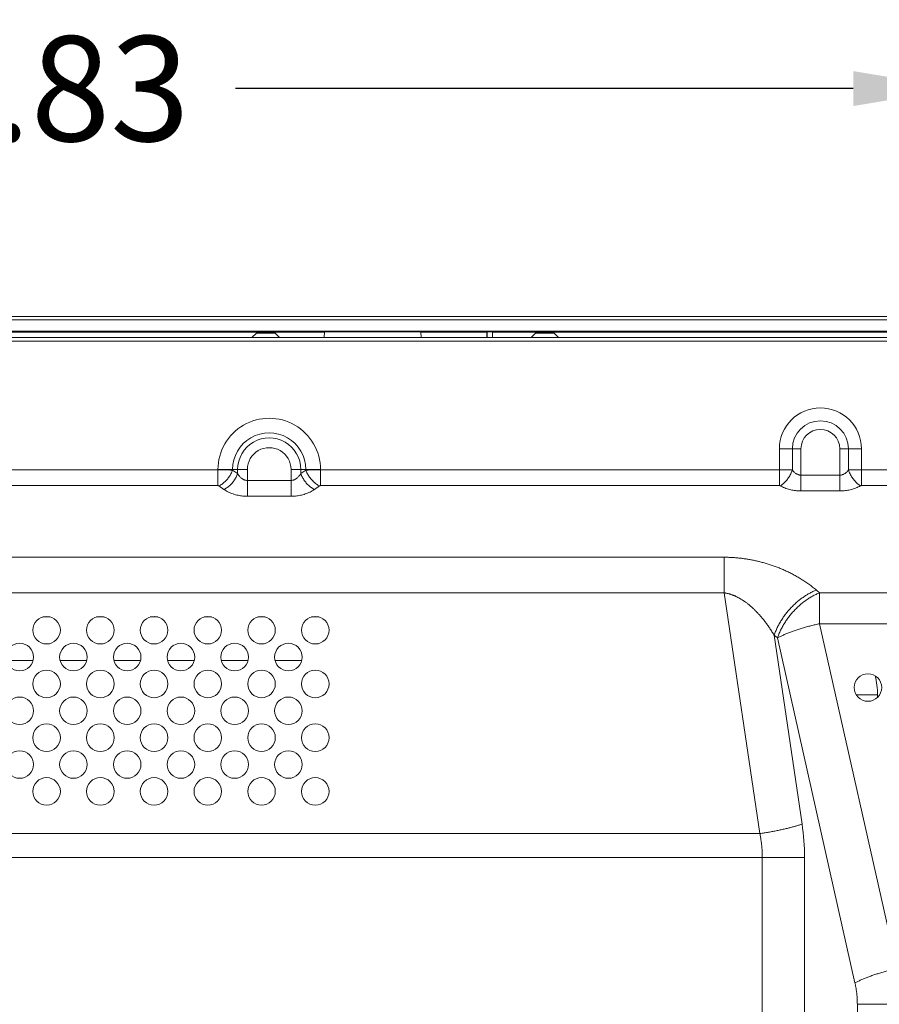
# Model space of a CAD drawing. Units: inches. Extents: x -5 to 81.8, y -14 to 51.1.
# Drawn here: x 53.4 to 58.3, y 23.5 to 29.1 of the extents above; entities that cross this region are included whole.
import ezdxf

# ---------------------------------------------------------------- set-up
doc = ezdxf.new("R2010")
doc.units = ezdxf.units.IN
doc.header["$MEASUREMENT"] = 0
doc.linetypes.add('$DDT_AUDIT_GENERATED_(5A)', pattern=[0])
doc.linetypes.add('DCAD_CONTINUOUS', pattern=[0])
doc.layers.add('00_COMPONENTS', color=7, linetype='$DDT_AUDIT_GENERATED_(5A)', lineweight=0)
doc.layers.add('Layer 388', color=7, linetype='Continuous', lineweight=0, true_color=0x0000d5)
doc.styles.add('DC_TEXTSTYLE5', font='arial_0.ttf', dxfattribs={"height": 0.6})
doc.dimstyles.get("Standard").update_dxf_attribs({"dimtxt": 0.18, "dimasz": 0.18, "dimexe": 0.18, "dimexo": 0.0625, "dimgap": 0.09, "dimtad": 0, "dimtih": 1, "dimtoh": 1, "dimdec": 4, "dimzin": 0, "dimdsep": 46, "dimtxsty": 'Standard', "dimcen": 0.09, "dimadec": 0, "dimazin": 0, "dimtfac": 1, "dimtdec": 4, "dimtofl": 0, "dimtmove": 0, "dimatfit": 3, "dimfxl": 1, "dimtolj": 1, "dimtzin": 0, "dimarcsym": 0})

# ---------------------------------------------------------------- blocks, each defined once
blk = doc.blocks.new('*D24')
at = {"layer": 'Defpoints', "color": 0}
for p in [(58.76195440292162, 28.74635785779166), (47.93518455709642, 26.69997886528655), (58.76195440292162, 22.62203209051325)]:
    blk.add_point(p, dxfattribs=at)
at = {"layer": 'Layer 388', "color": 0, "lineweight": -2, "ltscale": 0.0787401716975803}
for p, q in [((47.93518455709642, 26.76247886528655), (47.93518455709642, 28.75635785779167)), ((58.76195440292162, 22.68453209051325), (58.76195440292162, 28.75635785779167)), ((48.53518455709642, 28.74635785779166), (52.06546948000902, 28.74635785779166)), ((58.16195440292162, 28.74635785779166), (54.63166948000902, 28.74635785779166))]:
    blk.add_line(p, q, dxfattribs=at)
at = {"layer": 'Layer 388', "color": 0}
for points in [[(48.53518455709642, 28.84635785779167), (48.53518455709642, 28.64635785779166), (47.93518455709642, 28.74635785779166)], [(58.16195440292162, 28.64635785779166), (58.16195440292162, 28.84635785779167), (58.76195440292162, 28.74635785779166)]]:
    blk.add_solid(points, dxfattribs=at)
at = {"layer": 'Layer 388', "color": 0, "lineweight": 0, "insert": (53.34856948000902, 28.74635785779166), "char_height": 0.6, "attachment_point": 5, "style": 'DC_TEXTSTYLE5'}
blk.add_mtext('\\A1;10.83', dxfattribs=at)

msp = doc.modelspace()

# ---------------------------------------------------------------- linework, layer by layer
at = {"layer": '00_COMPONENTS', "linetype": 'DCAD_CONTINUOUS', "lineweight": 0, "ltscale": 0.004921260731098769}
for p, q in [((48.21085422913553, 27.44465256340128), (77.18723741384507, 27.44465256340128)), ((48.21085422913553, 27.42496752047688), (77.18723741384507, 27.42496752047688)), ((76.99826100177089, 27.36023422493436), (48.39983064120972, 27.36023422493436)), ((55.1399893385226, 27.35410136594906), (51.69209589948934, 27.35410136594906)), ((54.75219399291202, 27.34918010521796), (54.7266034371103, 27.32358954941625)), ((54.75219399291202, 27.34918010521796), (54.85849322470375, 27.34918010521796)), ((54.85849322470375, 27.34918010521796), (54.88408378050546, 27.32358954941625)), ((55.14011538147056, 27.35650640868646), (55.13839028197797, 27.32358954941625)), ((55.6910444974577, 27.35650640868646), (55.14011538147056, 27.35650640868646)), ((55.69276959695423, 27.32358954941625), (55.6910444974577, 27.35650640868646)), ((56.0681972832333, 27.35410136594906), (55.69117054040566, 27.35410136594906)), ((56.06954579937835, 27.35679844958959), (56.0681972832333, 27.35410136594906)), ((56.0681972832333, 27.35410136594906), (56.0681972832333, 27.32358954941625)), ((56.06954579937835, 27.35679844958959), (56.06954579937835, 27.32358954941625)), ((56.06954579937835, 27.35679844958959), (56.10019699840877, 27.35679844958959)), ((56.10019699840877, 27.35679844958959), (56.10019699840877, 27.32358954941625)), ((56.10019699840877, 27.35679844958959), (56.10154551455383, 27.35410136594906)), ((56.10154551455383, 27.35410136594906), (56.10154551455383, 27.32358954941625)), ((60.47764689829779, 27.35410136594906), (56.10154551455383, 27.35410136594906)), ((56.34668246978802, 27.34918010521796), (56.3210919139863, 27.32358954941625)), ((56.34668246978802, 27.34918010521796), (56.45298170157975, 27.34918010521796)), ((56.45298170157975, 27.34918010521796), (56.47857225738146, 27.32358954941625)), ((48.4332952141812, 27.32358954941625), (76.96479642879942, 27.32358954941625)), ((48.4332952141812, 27.30390450649185), (76.96479642879942, 27.30390450649185)), ((57.74036498738696, 26.68776266295828), (57.74036498738696, 26.47768238949486)), ((57.74036498738696, 26.68776266295828), (57.86354995331025, 26.68776266295828)), ((57.81427596694093, 26.68776266295828), (57.81427595133857, 26.56676969291897)), ((57.86354995331025, 26.68776266295828), (57.86354995331025, 26.44735843551565)), ((58.08572108596466, 26.44735843551565), (58.08572108596466, 26.68776266295434)), ((58.08572108596466, 26.68776266295434), (58.20890605188402, 26.68776266295828)), ((58.13499508733792, 26.56676969216307), (58.13499507233005, 26.68776266295828)), ((58.20890605188402, 26.47768238949486), (58.20890605188402, 26.68776266295828)), ((54.53201124893945, 26.56798263115373), (51.55186576737422, 26.56798263115373)), ((54.53201124893945, 26.56965240540797), (54.53201124893945, 26.47768238949486)), ((54.53201124893945, 26.56965240540797), (54.70016355535996, 26.56965240540797)), ((54.61552781297976, 26.56965240540797), (54.61552781297976, 26.56636778015743)), ((54.64448582146037, 26.54609116432701), (54.61552781297976, 26.56636778015743)), ((54.64448584599975, 26.56965240540404), (54.64448582146037, 26.54609116432701)), ((54.70016355535996, 26.56965240540797), (54.70016330922999, 26.50733472319531)), ((54.94989399460071, 26.50733472319531), (54.94989374810854, 26.56965240541191)), ((54.94989374810854, 26.56965240541191), (55.1180460545251, 26.56965240540404)), ((55.00557148077583, 26.5460911634648), (55.00557145746481, 26.56965240540011)), ((55.03452949048872, 26.56636778015743), (55.00557148077583, 26.5460911634648)), ((55.03452949048872, 26.56636778015743), (55.03452949048872, 26.56965240540011)), ((55.1180460545251, 26.47768238949486), (55.1180460545251, 26.56965240540404)), ((57.74036498738696, 26.56798263115373), (55.1180460545251, 26.56798263115373)), ((58.61000264397106, 26.56798263115373), (58.20890605188402, 26.56798263115373)), ((54.94989399460071, 26.50733472319531), (54.70016330922999, 26.50733472319531)), ((54.70016355535996, 26.50733472319531), (54.70016355535996, 26.41703448153645)), ((54.94989374810854, 26.50733472319531), (54.94989374810854, 26.41703448153645)), ((58.08572134524818, 26.53765867717452), (57.86354969433776, 26.53765867717452)), ((54.53201124893945, 26.47768238949486), (51.55186627945698, 26.47768238949486)), ((54.56653705289781, 26.4557909054831), (54.5375790198739, 26.47606753849855)), ((55.11247828359065, 26.47606753849855), (55.08352025057068, 26.4557909054831)), ((57.74036498738696, 26.47768238949486), (55.1180460545251, 26.47768238949486)), ((58.08572108596466, 26.44735843551565), (57.86354995331025, 26.44735843551565)), ((58.61000214004184, 26.47768238949486), (58.20890605188402, 26.47768238949486)), ((54.94989374810854, 26.41703448153645), (54.70016355535996, 26.41703448153645)), ((57.42505018825317, 26.06828554315715), (57.42505018825317, 25.86497720192827)), ((57.42505018825317, 25.86497720199913), (57.62859687018257, 24.48925189623308)), ((57.95152578934471, 25.88077209895341), (57.97028811671273, 25.86511540865007)), ((57.97028811671273, 25.6886325423947), (57.97028811671273, 25.86511540865007)), ((67.42780352626788, 25.86511540865007), (57.97028811671273, 25.86511540865007)), ((53.53124340614708, 25.72713256824781), (53.57426073560717, 25.72713256824781)), ((53.83833007576764, 25.72713256824781), (53.88134740522774, 25.72713256824781)), ((54.14541674538821, 25.72713256824781), (54.1884340748483, 25.72713256824781)), ((54.45250341500878, 25.72713256824781), (54.49552074446886, 25.72713256824781)), ((54.75959008462934, 25.72713256824781), (54.80260741408943, 25.72713256824781)), ((55.0666767542499, 25.72713256824781), (55.10969408370999, 25.72713256824781)), ((58.41345493717154, 23.71756614131147), (57.97028811671273, 25.6886325423947)), ((67.42780352626788, 25.6886325423947), (57.97028811671273, 25.6886325423947)), ((57.71025190542615, 25.62277140849892), (57.86987075882554, 24.54394421360041)), ((57.71025190542615, 25.62277140849892), (57.72901423279811, 25.60711471819559)), ((58.17218105325691, 23.63604831711236), (57.72901423279811, 25.60711471819559)), ((53.32282502660183, 25.47910102740043), (53.47559245028776, 25.47910102740043)), ((53.6299116962224, 25.47910102740043), (53.78267911990833, 25.47910102740043)), ((53.93699836584296, 25.47910102740043), (54.0897657895289, 25.47910102740043)), ((54.24408503546353, 25.47910102740043), (54.39685245914946, 25.47910102740043)), ((54.55117170508409, 25.47910102740043), (54.70393912877002, 25.47910102740043)), ((54.85825837470465, 25.47910102740043), (55.01102579839058, 25.47910102740043)), ((58.30140723218044, 25.28225059815648), (58.17953746301038, 25.28225059815648)), ((58.30140723218044, 25.28225059815648), (58.30140723218044, 25.2676928321303)), ((57.62859687018257, 24.48925189623308), (50.59654429972462, 24.48925333551287)), ((57.88392346402431, 24.3525209910608), (50.46386937621382, 24.3525209910608)), ((57.64264958010968, 24.35252094415528), (57.64264958010968, 16.97938654778115)), ((57.88392346402431, 24.3525209910608), (57.88392346402431, 16.97938654778115)), ((58.18568891077856, 13.51006845402907), (58.18568891077856, 23.51377158080976)), ((58.18568891077856, 23.51377158080976), (67.21240273220599, 23.51377158080976))]:
    msp.add_line(p, q, dxfattribs=at)
for centre, radius in [((53.55275207368421, 25.65151368804688), 0.07874017169758218), ((53.85983874330478, 25.65151368804688), 0.07874017169758218), ((54.16692541292534, 25.65151368804688), 0.07874017169758218), ((54.4740120825459, 25.65151368804688), 0.07874017169758218), ((54.78109875216647, 25.65151368804688), 0.07874017169757508), ((55.08818542178703, 25.65151368804688), 0.07874017169758218), ((53.39920873887394, 25.4979703532366), 0.07874017169758218), ((53.7062954084945, 25.4979703532366), 0.07874017169758218), ((54.01338207811506, 25.4979703532366), 0.07874017169758218), ((54.32046874773562, 25.4979703532366), 0.07874017169757508), ((54.62755541735619, 25.4979703532366), 0.07874017169758218), ((54.93464208697675, 25.4979703532366), 0.07874017169758218), ((53.55275207368421, 25.34442701842631), 0.07874017169758218), ((53.85983874330478, 25.34442701842631), 0.07874017169758218), ((54.16692541292534, 25.34442701842631), 0.07874017169758218), ((54.4740120825459, 25.34442701842631), 0.07874017169758218), ((54.78109875216647, 25.34442701842631), 0.07874017169757508), ((55.08818542178703, 25.34442701842631), 0.07874017169758218), ((58.24628911199214, 25.32391974799519), 0.07874017169758218), ((53.39920873887394, 25.19088368361603), 0.07874017169758218), ((53.7062954084945, 25.19088368361603), 0.07874017169758218), ((54.01338207811506, 25.19088368361603), 0.07874017169758218), ((54.32046874773562, 25.19088368361603), 0.07874017169757508), ((54.62755541735619, 25.19088368361603), 0.07874017169758218), ((54.93464208697675, 25.19088368361603), 0.07874017169758218), ((53.55275207368421, 25.03734034880575), 0.07874017169758218), ((53.85983874330478, 25.03734034880575), 0.07874017169758218), ((54.16692541292534, 25.03734034880575), 0.07874017169758218), ((54.4740120825459, 25.03734034880575), 0.07874017169758218), ((54.78109875216647, 25.03734034880575), 0.07874017169757508), ((55.08818542178703, 25.03734034880575), 0.07874017169758218), ((53.39920873887394, 24.88379701399547), 0.07874017169758218), ((53.7062954084945, 24.88379701399547), 0.07874017169758218), ((54.01338207811506, 24.88379701399547), 0.07874017169758218), ((54.32046874773562, 24.88379701399547), 0.07874017169757508), ((54.62755541735619, 24.88379701399547), 0.07874017169758218), ((54.93464208697675, 24.88379701399547), 0.07874017169758218), ((53.55275207368421, 24.73025367918519), 0.07874017169758218), ((53.85983874330478, 24.73025367918519), 0.07874017169758218), ((54.16692541292534, 24.73025367918519), 0.07874017169758218), ((54.4740120825459, 24.73025367918519), 0.07874017169758218), ((54.78109875216647, 24.73025367918519), 0.07874017169757508), ((55.08818542178703, 24.73025367918519), 0.07874017169758218)]:
    msp.add_circle(centre, radius, dxfattribs=at)
for centre, radius, start, end in [((57.97463551963548, 26.68776266295828), 0.2342705322485301, 0, 180), ((54.82502865173227, 26.56965240541191), 0.2930174027928274, 0, 180.0000000007002), ((57.97463551963548, 26.68776266295828), 0.1603595526945654, 0, 180), ((57.97463551963548, 26.68776266295828), 0.1110855663291801, 0, 180), ((54.82502865173227, 26.56965240541191), 0.2095008387564476, 0, 180.0000000014001), ((54.82502865173227, 26.56965240541191), 0.1805428057325358, 0, 180.0000000017983), ((54.82502865173227, 26.56965240541191), 0.1248650963762543, 0, 180.0000000017003), ((57.85652526208911, 25.28225059815648), 0.4448819700913305, 0, 14.14453890279982), ((56.57509642114837, 24.35269903277011), 1.308825206788982, 359.9922059689001, 8.40214547599991)]:
    msp.add_arc(centre, radius, start, end, dxfattribs=at)
for points in [[(54.61552781297976, 26.56636778015743), (54.61552388025584, 26.56636796378517), (54.60693678102307, 26.56673135848292), (54.59762502153465, 26.56705306506463), (54.58768225336538, 26.5673312725873), (54.5772041185207, 26.56756284580629), (54.56629142580228, 26.5677454851621), (54.55504918076846, 26.56787715953233), (54.54358566997027, 26.56795630175134), (54.53201518594803, 26.56798263093045), (54.53201124893945, 26.56798263115373)], [(54.61552781297976, 26.56636778015743), (54.61552651204205, 26.56636406429984), (54.61148058875295, 26.55603007565306), (54.60662190511975, 26.54580588156684), (54.60100511179457, 26.53580746244263), (54.59469188276096, 26.52614460375304), (54.58775153906293, 26.5169234064227), (54.58026028763945, 26.50824512180064), (54.57230038454868, 26.50020503991193), (54.5639592317867, 26.49289144312288), (54.55532841757084, 26.48638463679842), (54.546502710682, 26.48075606749472), (54.53758258316998, 26.47606921270213), (54.5375790198739, 26.47606753849855)], [(55.1180460545251, 26.56798263115373), (55.11804211751653, 26.56798263093045), (55.10647163349429, 26.56795630175134), (55.09500812270003, 26.56787715953627), (55.08376587766227, 26.5677454851621), (55.07285318494385, 26.56756284580235), (55.06237505009917, 26.56733127259518), (55.0524322819299, 26.56705306504495), (55.04312052244149, 26.56673135852229), (55.03453342321264, 26.56636796378514), (55.03452949048872, 26.56636778015743)], [(55.03452949048872, 26.56636778015743), (55.03453079142469, 26.56636406429922), (55.03857671066437, 26.55603007286173), (55.0434353909944, 26.54580587651565), (55.0490521817999, 26.53580745567885), (55.05536540912485, 26.52614459584358), (55.06230575194886, 26.51692339793846), (55.06979700335266, 26.50824511332032), (55.07775690727414, 26.50020503201428), (55.08609806172116, 26.49289143637485), (55.0947288784567, 26.48638463175904), (55.10355458867625, 26.48075606471519), (55.11247472029378, 26.47606921270044), (55.11247828359065, 26.47606753849855)], [(57.81427595133857, 26.56676967354496), (57.81427201709392, 26.56676982104277), (57.80504447945915, 26.56708222554627), (57.79521110062458, 26.56735142241378), (57.78486731233959, 26.56757592629683), (57.77410917096798, 26.56775286333665), (57.76303682213411, 26.56788049282032), (57.75175365903384, 26.56795714192865), (57.74036892439554, 26.56798263093511), (57.74036498738696, 26.56798263115373)], [(57.81427595890157, 26.56676967299378), (57.81427468563377, 26.56676594756417), (57.81004158566457, 26.55561574051133), (57.80501462347738, 26.54459834195904), (57.79925660708732, 26.5338523403534), (57.79283802001105, 26.52350927657247), (57.78583743173916, 26.51369575916276), (57.77834053598396, 26.50453191455145), (57.77043910169901, 26.49612991658163), (57.76222984975218, 26.48859261339787), (57.75381326896085, 26.48201226849713), (57.74529578331584, 26.47647142092014), (57.74529238602469, 26.47646943133489)], [(57.86354969433776, 26.53765869140287), (57.86354575732918, 26.53765869135299), (57.85840425954256, 26.53794157088308), (57.85310249073095, 26.53882870529523), (57.84764401379655, 26.54038669318284), (57.8420574272091, 26.54268351257787), (57.8363795298532, 26.54578616264989), (57.83067294162991, 26.54974516981748), (57.82502390986188, 26.55457929275332), (57.81952617869599, 26.56027274709628), (57.81427829656174, 26.56676653064686), (57.81427595133857, 26.56676969291897)], [(58.13499508733792, 26.56676969216307), (58.13499274211489, 26.56676652989086), (58.12974486051987, 26.56027274721047), (58.12424712944846, 26.55457929275726), (58.11859809766076, 26.54974516983717), (58.11289150943353, 26.54578616266564), (58.10721361208156, 26.54268351256606), (58.10162702546261, 26.54038669322614), (58.09616854855972, 26.53882870521255), (58.09086677971661, 26.53794157097758), (58.08572528225677, 26.53765869136868), (58.08572134524818, 26.53765869141862)], [(58.13499506386548, 26.56676967299378), (58.13499633713146, 26.56676594756356), (58.13922943337413, 26.5556157350507), (58.14425639265581, 26.54459833179762), (58.15001440715216, 26.53385232640851), (58.15643299351188, 26.52350925989531), (58.1634335823822, 26.51369574092653), (58.1709304801571, 26.50453189601995), (58.17883191794991, 26.49612989908163), (58.18704117492824, 26.48859259829944), (58.1954577622747, 26.4820122571861), (58.20397525595325, 26.47647141476729), (58.2039786532463, 26.4764694251853)], [(58.20890605188402, 26.56798263115373), (58.20890211487544, 26.56798263093511), (58.19751738023714, 26.56795714192865), (58.18623421713686, 26.56788049282426), (58.17516186830301, 26.56775286333271), (58.16440372693139, 26.56757592630471), (58.1540599386464, 26.56735142239803), (58.14422655981183, 26.56708222557777), (58.13499902158257, 26.56676982101911), (58.13499508733792, 26.56676967352133)], [(54.64448584599975, 26.54609114714196), (54.64448454506379, 26.54608743128376), (54.6404386258241, 26.5357534398502), (54.63557994549014, 26.5255292435002), (54.62996315468856, 26.51553082266732), (54.62364992736361, 26.50586796282812), (54.61670958453567, 26.49664676492298), (54.60921833313581, 26.4879684803088), (54.60125842921433, 26.47992839899882), (54.5929172747673, 26.47261480336332), (54.58428645803177, 26.46610799874751), (54.57546074780829, 26.46047943169972), (54.56654061619469, 26.45579257968499), (54.56653705289781, 26.4557909054831)], [(54.70016330922999, 26.50733473710477), (54.70015937222141, 26.50733473705736), (54.69486982578996, 26.50763414645804), (54.68941022076874, 26.50857459454911), (54.68378973558462, 26.51022741227668), (54.67804868854014, 26.51266096046411), (54.67223437633284, 26.51593846022517), (54.66640918106057, 26.52010974621456), (54.66064287785405, 26.52520912805656), (54.65501101291198, 26.53125212426973), (54.64959556009558, 26.53822860282861), (54.64448783464029, 26.54608780315328), (54.64448582146037, 26.54609118651598)], [(55.00557148077583, 26.54609118454355), (55.00556946759628, 26.54608780118062), (55.00046174327448, 26.53822860299396), (54.99504629060376, 26.53125212426185), (54.98941442562624, 26.52520912808805), (54.98364812242367, 26.52010974622244), (54.97782292713566, 26.51593846024093), (54.97200861493622, 26.51266096044441), (54.96626756786419, 26.51022741232785), (54.96064708271944, 26.50857459445856), (54.95518747766673, 26.50763414656434), (54.94989793160929, 26.50733473707698), (54.94989399460071, 26.50733473712445)], [(55.00557145746481, 26.54609114714196), (55.00557275840043, 26.54608743128364), (55.00961867710502, 26.53575343869272), (55.01447735712009, 26.52552924135059), (55.02009414779567, 26.51553081973424), (55.02640737515212, 26.50586795936749), (55.03334771811786, 26.49664676120645), (55.04083896972639, 26.48796847662375), (55.04879887387228, 26.47992839563268), (55.05714002852008, 26.47261480057592), (55.06577084540129, 26.46610799675539), (55.07459655568383, 26.4604794306643), (55.08351668727364, 26.45579257968465), (55.08352025057068, 26.4557909054831)], [(54.5375790198739, 26.47606753849855), (54.53757579482458, 26.47606979661581), (54.53700666367607, 26.47643078547359), (54.53638578659546, 26.47675322050425), (54.53572280108992, 26.47703145624346), (54.53502407944801, 26.47726282676556), (54.53429638232449, 26.47744510401894), (54.53354673479544, 26.47757654116078), (54.53278235908656, 26.4776558878444), (54.53201518594803, 26.47768238944321), (54.53201124893945, 26.47768238949486)], [(54.70016355535996, 26.41703448153645), (54.70015961835138, 26.41703448149177), (54.68746014458986, 26.41733384057474), (54.67435635159394, 26.41827424064612), (54.66086631913062, 26.41992713698787), (54.64708707506784, 26.4223608223643), (54.63313209446547, 26.42563854564511), (54.61915101569303, 26.4298101428432), (54.60531136716266, 26.4349099016459), (54.59179445876143, 26.44095334577647), (54.57879700116264, 26.44793032999293), (54.56654027790093, 26.45578864729987), (54.56653705289781, 26.4557909054831)], [(55.08352025057068, 26.4557909054831), (55.08351702556769, 26.45578864729968), (55.07126030216411, 26.44793033011891), (55.05826284484881, 26.44095334574891), (55.04474593632553, 26.43490990168921), (55.03090628781877, 26.42981014284714), (55.01692520901483, 26.42563854565691), (55.00297022841245, 26.42236082236037), (54.98919098433, 26.41992713700756), (54.97570095189031, 26.41827424059494), (54.96259715885895, 26.41733384068105), (54.94989768511712, 26.41703448149176), (54.94989374810854, 26.41703448153645)], [(55.1180460545251, 26.47768238949486), (55.11804211751652, 26.47768238944321), (55.11727494438194, 26.4776558878444), (55.11651056866911, 26.47757654116078), (55.115760921144, 26.47744510401894), (55.11503322401654, 26.47726282676556), (55.11433450237463, 26.47703145624346), (55.11367151687303, 26.47675322050425), (55.11305063978849, 26.47643078547359), (55.11248150863997, 26.47606979661581), (55.11247828359065, 26.47606753849855)], [(57.74529238602469, 26.47646943133489), (57.74528895351289, 26.47647135952042), (57.74467734188607, 26.47678201734804), (57.74402165490941, 26.47705180122745), (57.74333189042266, 26.47727602657109), (57.74261446462383, 26.47745261117777), (57.74187611451414, 26.47757990449211), (57.74112374040978, 26.47765673241542), (57.74036892439555, 26.47768238944437), (57.74036498738696, 26.47768238949486)], [(57.86354995331025, 26.44735843551565), (57.86354601630166, 26.44735843546856), (57.85120158226174, 26.44764127498011), (57.83847655494443, 26.44852838025052), (57.8253753538151, 26.45008646029562), (57.81196682070116, 26.45238343118674), (57.79833942691383, 26.45548626906981), (57.78464325702748, 26.45944550038312), (57.77108517566212, 26.4642799401143), (57.75789020744106, 26.46997376421323), (57.74529581850312, 26.47646750309001), (57.74529238602469, 26.47646943133489)], [(58.2039786532463, 26.47646943133489), (58.20397522076794, 26.47646750308986), (58.19138083175118, 26.46997376431953), (58.17818586372303, 26.46427994009066), (58.16462778227893, 26.45944550041855), (58.1509316123965, 26.45548626907375), (58.13730421859344, 26.4523834311828), (58.12389568545587, 26.45008646031531), (58.11079448434624, 26.44852838020721), (58.09806945699743, 26.44764127507065), (58.08572502297325, 26.44735843546857), (58.08572108596466, 26.44735843551565)], [(58.20890605188402, 26.47768238949486), (58.20890211487544, 26.47768238944437), (58.20814729886513, 26.47765673241542), (58.20739492475684, 26.47757990449211), (58.20665657464714, 26.47745261117777), (58.20593914885225, 26.47727602657109), (58.20524938436157, 26.47705180122745), (58.20459369738491, 26.47678201734804), (58.20398208575809, 26.47647135952042), (58.2039786532463, 26.47646943133489)], [(57.42505018825317, 26.06828554315715), (57.42504625124459, 26.06828554315715), (56.92655168565805, 26.06828554315715), (56.46305994204514, 26.06828554315715), (56.03211657171071, 26.06828554315715), (55.63143070328444, 26.06828554315715), (55.25887497059086, 26.06828554315715), (54.9124715869461, 26.06828554315715), (54.59038232558125, 26.06828554315715), (54.29089846742006, 26.06828554315715), (54.0124316702033, 26.06828554315715), (53.75350543902658, 26.06828554315715), (53.51274722039798, 26.06828554315715), (53.28888106333908, 26.06828554315715), (53.08072079260028, 26.06828554315715), (52.88716365965175, 26.06828554315715), (52.70718445720996, 26.06828554315715), (52.53983005460675, 26.06828554315715), (52.3842143173711, 26.06828554315715), (52.23951338526764, 26.06828554315715), (52.10496128514229, 26.06828554315715), (51.97984585458698, 26.06828554315715), (51.86350495380497, 26.06828554315715), (51.75532294527564, 26.06828554315715), (51.6547274220492, 26.06828554315715), (51.56118616693112, 26.06828554315715), (51.47420432627692, 26.06828554315715), (51.39332178326733, 26.06828554315715), (51.31811071623451, 26.06828554315715), (51.24817332893738, 26.06828554315715), (51.1831397410493, 26.06828554315715), (51.12266602636643, 26.06828554315715), (51.06643239393733, 26.06828554315715), (51.01414148244455, 26.06828554315321), (50.96551679325152, 26.06828554315715), (50.92030136287092, 26.06828554316503), (50.87825657478723, 26.06828554310203), (50.83916093867696, 26.06828554342881), (50.80280900651093, 26.06828554198392), (50.76901053361696, 26.06828554787763), (50.7375901063256, 26.06828552519258), (50.70838663152114, 26.06828561049575), (50.68125504883095, 26.06828530734215), (50.65606413189667, 26.06828642180298), (50.63270713702581, 26.06828263236529), (50.61113802922186, 26.06829384158778), (50.59116016792964, 26.06823186619864), (50.57205462912562, 26.06803750973048), (50.55302316348458, 26.06768684408055), (50.53391494192812, 26.06718079922539), (50.51482511122931, 26.06652420353598), (50.49573064615171, 26.06571336458643), (50.47663746297196, 26.06475027045584), (50.45754399570557, 26.06363402441964), (50.43845065546675, 26.06236499062357), (50.41935734320433, 26.06094303416998), (50.40026408618205, 26.0593682044683), (50.38117088064011, 26.05764048657367), (50.36207772904306, 26.05575988713569), (50.3429846317531, 26.05372640586695), (50.32389158888048, 26.0515400446336), (50.3047986008622, 26.0492008047191), (50.28569729186371, 26.04670760991916), (50.28569339000707, 26.04670708498931)], [(57.95152578934471, 25.88077209895341), (57.95152276654884, 25.88077462140098), (57.94094617755257, 25.88943300341879), (57.9302410373795, 25.89786870895374), (57.91941971067364, 25.90607909694802), (57.90849373290951, 25.91406253590525), (57.89747388634103, 25.92181822935286), (57.88636989973769, 25.92934630948378), (57.87519147840042, 25.93664704908152), (57.86394850787828, 25.94372074243748), (57.85265010455084, 25.95056829905182), (57.84130460886058, 25.95719116943662), (57.82992047310034, 25.96359078406851), (57.81850610785433, 25.96976866140445), (57.8070690953444, 25.97572681827553), (57.79561580349293, 25.98146789066646), (57.78415343011227, 25.98699406747529), (57.77268896764855, 25.9923076563599), (57.76122743570899, 25.99741184992718), (57.74977476646394, 26.00230935737053), (57.73833651896558, 26.00700301869439), (57.72691763689199, 26.01149588106467), (57.71552219879507, 26.01579125476544), (57.70415411264403, 26.01989241383271), (57.69281773222313, 26.02380239117255), (57.68151656944637, 26.02752444228555), (57.67025357842061, 26.03106190709356), (57.65903152700854, 26.03441807375467), (57.6478531161634, 26.03759614578125), (57.63672071385413, 26.04059932012665), (57.62563611116373, 26.04343083610248), (57.61460076377356, 26.0460938900282), (57.60361666283752, 26.04859143174293), (57.592685927856, 26.05092629672357), (57.5818081464116, 26.05310173836439), (57.57098326811849, 26.05512074648485), (57.5602279048143, 26.05698336788415), (57.54957945218297, 26.05868717774297), (57.53907178105736, 26.06023202554947), (57.52872939556396, 26.06162050372537), (57.51856702145346, 26.06285735795657), (57.5085766304252, 26.06395019372476), (57.49874506307916, 26.0649064870864), (57.48906761713495, 26.06573223261345), (57.47953790902451, 26.06643315999985), (57.47014866239218, 26.06701461149854), (57.46089214576414, 26.06748149082693), (57.45176020396568, 26.06783825419057), (57.4427453284915, 26.06808888024763), (57.43384312151404, 26.06823689157357), (57.42505412526176, 26.06828554315746), (57.42505018825317, 26.06828554315715)], [(57.42505018825317, 25.86497720199913), (57.42504625124459, 25.86497720199913), (56.92521366370386, 25.86497720199913), (56.46057289633229, 25.86497720199913), (56.02864896161216, 25.86497720199913), (55.62713303675648, 25.86497720199913), (55.25388138773253, 25.86497720199913), (54.90690140618445, 25.86497720199913), (54.58434148217557, 25.86497720199913), (54.28448080907232, 25.86497720199913), (54.00572014082218, 25.86497720199913), (53.74657315291662, 25.86497720199913), (53.5056584392637, 25.86497720199913), (53.28169208393869, 25.86497720199913), (53.07348075234027, 25.86497720199913), (52.87991526737054, 25.86497720199913), (52.69996465692211, 25.86497720199913), (52.53267062730618, 25.86497720199913), (52.37714242618082, 25.86497720199913), (52.23255206917605, 25.86497720199913), (52.09812990597969, 25.86497720199913), (51.97316050129326, 25.86497720199913), (51.85697880791007, 25.86497720199913), (51.74896661099015, 25.86497720199913), (51.64854922418564, 25.86497720199913), (51.55519241956543, 25.86497720199913), (51.46839957481543, 25.86497720199913), (51.3877090223405, 25.86497720199913), (51.31269158561825, 25.86497720199913), (51.24294828947426, 25.86497720199913), (51.17810823269199, 25.86497720199913), (51.11782660900444, 25.86497720199913), (51.06178287663325, 25.8649772019952), (51.00967903015062, 25.86497720201094), (50.96123802667186, 25.86497720196764), (50.91620248289461, 25.86497720207394), (50.87433345733084, 25.86497720184953), (50.83540918846018, 25.86497720218811), (50.79922406193056, 25.86497720233772), (50.76558770386902, 25.86497719792039), (50.73432493073998, 25.86497722443221), (50.70527417932531, 25.86497709866447), (50.67829324950878, 25.8649776102), (50.65324398731266, 25.86497547663662), (50.63003372218876, 25.8649831035317), (50.60865718582116, 25.86496169219318), (50.58879945202307, 25.86509874659982), (50.56962735136452, 25.8654663289969), (50.55051484307106, 25.86610261675352), (50.53136885974399, 25.86701031391348), (50.51222145755447, 25.86817514110805), (50.4930750577667, 25.86960809100458), (50.47392842433322, 25.87130296842871), (50.45478194760449, 25.87326269103846), (50.43563546731671, 25.87548602853833), (50.41648905536358, 25.87797345829848), (50.39734268685535, 25.88072480123227), (50.37819637404398, 25.88374011772947), (50.35905011426017, 25.88701938426646), (50.33990389695276, 25.89056260813063), (50.31932279326956, 25.89465608813275), (50.31931893703122, 25.8946568815195)], [(57.42505023831224, 25.8649771944637), (57.42505413854278, 25.86497665758536), (57.42954236867452, 25.86430619507483), (57.43409902146183, 25.86351877606651), (57.43872220406431, 25.86261114160342), (57.44341447004145, 25.86157912327928), (57.44818000326413, 25.86041784076645), (57.45302335745753, 25.85912184359938), (57.45794891006342, 25.85768522213526), (57.462960844929, 25.85610161835719), (57.46806292398802, 25.85436431317737), (57.47325806963472, 25.85246641750398), (57.47855366833892, 25.85039882018577), (57.48395448795975, 25.84815263248493), (57.48945341742508, 25.84572370022352), (57.49503818570905, 25.84311090426357), (57.5006914839739, 25.84031679271182), (57.50639400284212, 25.83734665198262), (57.51213728295393, 25.83420159043838), (57.51792161591567, 25.83087833056668), (57.52374749355814, 25.8273732853905), (57.52961408261741, 25.82368350116128), (57.53552062717207, 25.8198058888706), (57.54146666567088, 25.8157370524627), (57.54745156853892, 25.81147357280313), (57.55347440821301, 25.80701211754875), (57.55953408785438, 25.80234937050606), (57.56562948414394, 25.7974819273713), (57.57175938314839, 25.79240634034068), (57.57792227863517, 25.787119293327), (57.58411621441103, 25.78161777365254), (57.59033948503469, 25.77589847163562), (57.5965902995216, 25.76995805136617), (57.60286640246977, 25.76379352548146), (57.60916520629605, 25.75740217642193), (57.61548392109444, 25.75078145645484), (57.62182026774246, 25.74392822197727), (57.62817087727495, 25.73684044196128), (57.63453227026608, 25.72951622461127), (57.6409014287153, 25.72195313202915), (57.64727465905896, 25.71414949084847), (57.65364780242228, 25.70610422981315), (57.66001667066279, 25.69781637716316), (57.66637713486242, 25.68928493082352), (57.67272462151245, 25.6805095366288), (57.67905411091514, 25.67149056712239), (57.68536067396724, 25.66222840502876), (57.69163935682532, 25.65272358899762), (57.69788458584271, 25.64297774913949), (57.7040903288766, 25.63299348229737), (57.71024988135225, 25.62277481836198), (57.71025189089465, 25.62277143283751)], [(57.71025190543008, 25.62277140851073), (57.71025318871622, 25.62277513050123), (57.71861913951173, 25.64482656871347), (57.7284593519617, 25.6667422447926), (57.73971030956797, 25.68837983397899), (57.75230085992398, 25.70960249709047), (57.76615137131459, 25.73027600703979), (57.78117425320427, 25.75026962509864), (57.79727449396565, 25.76945690209065), (57.81435027069057, 25.78771649180884), (57.83229359057214, 25.80493291463396), (57.85099097360167, 25.8209972877865), (57.87032417490742, 25.83580801758276), (57.8901709161799, 25.8492714297263), (57.91040568961694, 25.86130238388679), (57.93090051903007, 25.8718247891371), (57.95152212670433, 25.88077065496518), (57.95152578934471, 25.88077209895341)], [(57.97028811671273, 25.86511540865007), (57.97028445407232, 25.86511396466191), (57.94966311084303, 25.85616822447158), (57.92916824670154, 25.84564582157561), (57.90893343895348, 25.833614864797), (57.88908663742113, 25.82015142609834), (57.86975338395789, 25.80534066627845), (57.85105594650316, 25.78927625173614), (57.83311257674757, 25.77205978134408), (57.81603675488878, 25.75380013811013), (57.79993647518645, 25.7346128032756), (57.78491356132825, 25.7146191242128), (57.77106302560694, 25.69394555127921), (57.75847246113281, 25.67272282806142), (57.7472215108297, 25.65108520672935), (57.73738131054902, 25.62916950089432), (57.72901551608426, 25.60711844018608), (57.72901423279811, 25.60711471819559)], [(57.72901423279811, 25.60711471819559), (57.72901769095279, 25.60711660000399), (57.7454569562985, 25.6156221748498), (57.76340698909858, 25.62407259595434), (57.78274411625938, 25.63240938015647), (57.80333858853302, 25.64057658218232), (57.82505234097726, 25.64851944901017), (57.84773979340046, 25.65618472730366), (57.87124884297988, 25.66352102696295), (57.89542186749021, 25.67047916036497), (57.92009681515022, 25.67701248176903), (57.94510806038278, 25.68307714417509), (57.97028426357116, 25.68863173410228), (57.97028811671273, 25.6886325423947)], [(57.62859687490699, 24.48925186430394), (57.62860077199815, 24.48925242351504), (57.65365481678575, 24.4930245933749), (57.67855052127304, 24.49712700100933), (57.70312280138695, 24.50153252621424), (57.72721256414997, 24.50621264545692), (57.75066384063627, 24.51113705735787), (57.77332479579091, 24.51627387885625), (57.7950487114929, 24.52158985166255), (57.81569493647273, 24.52705055755798), (57.83512979694645, 24.53262064125662), (57.85322746211572, 24.53826403931496), (57.86986705229778, 24.54394288631425), (57.86987075882554, 24.54394421360041)], [(57.62859686854871, 24.48925189623308), (57.62859766710113, 24.48924804106115), (57.63070115838929, 24.47867196605506), (57.63262927519806, 24.46810652421036), (57.63438330541241, 24.45755376613568), (57.6359648509893, 24.44701368482312), (57.63737551268102, 24.43648541104812), (57.63861676791301, 24.42596773213332), (57.63968995287451, 24.41545903782249), (57.64059620036097, 24.40495775992245), (57.6413364462781, 24.39446237572032), (57.64191144100003, 24.38397129982212), (57.64232171922765, 24.37348376473952), (57.64256766018938, 24.36300017592142), (57.64264958047524, 24.35252488116386), (57.64264958047583, 24.35252094415528)], [(58.17218105325691, 23.63604831711236), (58.17218451141159, 23.63605019892077), (58.18862384043054, 23.64455580516028), (58.20657394763223, 23.65300625703255), (58.22591103315521, 23.66134301892759), (58.24650545668869, 23.66951019926051), (58.26821914841244, 23.67745304334428), (58.29090653468996, 23.68511830050784), (58.31441551399772, 23.69245458107656), (58.33858847666946, 23.69941270092347), (58.36326336152631, 23.70594601118973), (58.38827474240061, 23.71201071103674), (58.41345108402997, 23.71756533301906), (58.41345493717154, 23.71756614131147)], [(58.18568891077856, 23.51377158080976), (58.18568891077799, 23.51377551781835), (58.18563622621393, 23.52147368233037), (58.18547813755153, 23.52917552532731), (58.18521463393309, 23.53687456359933), (58.18484572796883, 23.5445688246697), (58.18437139681626, 23.55225720249885), (58.18379158635724, 23.55993867798424), (58.18310623927287, 23.56761196099571), (58.18231531709463, 23.57527545633612), (58.18141879657054, 23.5829274604894), (58.1804166238266, 23.59056654551045), (58.17930872266987, 23.59819137454859), (58.17809502617513, 23.60580046935556), (58.17677548078333, 23.61339223933656), (58.17535002048265, 23.6209651513614), (58.17381856466676, 23.62851771661485), (58.172181916879, 23.63604447599358), (58.17218105325691, 23.63604831711236)]]:
    msp.add_spline(points, degree=3, dxfattribs=at)

# ---------------------------------------------------------------- dimensions: what is measured, and where the dimension line sits
at = {"layer": 'Layer 388', "lineweight": 0, "ltscale": 0.0787401716975803}
dim = msp.add_linear_dim(base=(58.76195440292162, 28.74635785779166), p1=(47.93518455709642, 26.69997886528655), p2=(58.76195440292162, 22.62203209051325), dimstyle='Standard', override={"dimtxt": 0.6, "dimasz": 0.6, "dimexe": 0.01, "dimgap": 0.3, "dimtad": 0, "dimjust": 0, "dimtih": 1, "dimtoh": 0, "dimdec": 2, "dimzin": 0, "dimlunit": 2, "dimtxsty": 'DC_TEXTSTYLE5', "dimsah": 0, "dimtol": 0, "dimtfac": 1, "dimtdec": 3, "dimtix": 0, "dimtofl": 1, "dimtmove": 0, "dimfxl": 20, "dimfxlon": 1}, dxfattribs=at)
dim.commit()
dim.dimension.update_dxf_attribs({"geometry": '*D24', "text_midpoint": (53.34856948000902, 28.74635785779166)})

doc.saveas('drawing.dxf')
